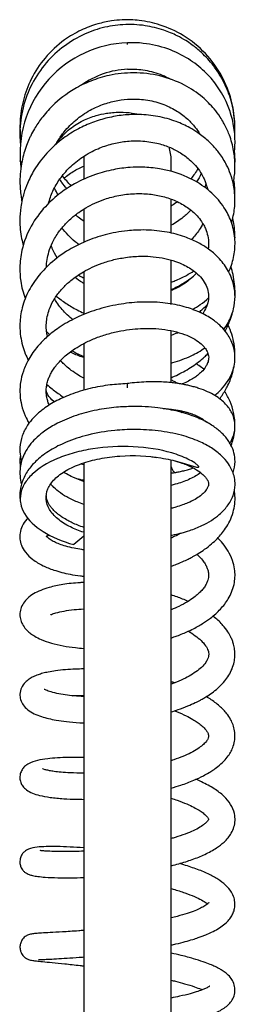
# Model space of a CAD drawing. Units: millimetres. Extents: x -21 to 566, y -32 to 1064.
# Drawn here: x 50 to 84, y 905 to 1064 of the extents above; entities that cross this region are included whole.
import ezdxf

# ---------------------------------------------------------------- set-up
doc = ezdxf.new("R2010")
doc.units = ezdxf.units.MM
for name, color, linetype in [('(1_1)_404917040_', 7, 'Continuous'), ('(2_2)_404919031_', 7, 'Continuous'), ('Default', 7, 'Continuous')]:
    doc.layers.add(name, color=color, linetype=linetype)

# ---------------------------------------------------------------- blocks, each defined once
blk = doc.blocks.new('SE')
at = {"layer": '(1_1)_404917040_', "color": 7, "linetype": 'Continuous'}
for p, q in [((60.07, 1040.98), (60.07, 1037.93)), ((74.07, 1039.23), (74.07, 1040.98)), ((74.07, 1029.31), (74.07, 1034.75)), ((60.07, 1033.16), (60.07, 1027.82)), ((74.07, 1017.8), (74.07, 1024.96)), ((60.07, 1023.11), (60.07, 1017.8)), ((60.07, 1017.8), (60.07, 1016.22)), ((74.07, 1005.24), (74.07, 1013.6)), ((60.07, 1011.56), (60.07, 1004.02)), ((74.07, 1000.87), (74.07, 1000.98)), ((60.07, 992.35), (60.07, 910.25)), ((74.07, 910.25), (74.07, 992.83)), ((60.07, 910.25), (60.07, 863.37)), ((74.07, 863.37), (74.07, 910.25))]:
    blk.add_line(p, q, dxfattribs=at)
for start, end in [(0, 17.6985), (174.7611, 180)]:
    blk.add_arc((67.07, 1040.98), 7, start, end, dxfattribs=at)
at = {"layer": '(2_2)_404919031_', "color": 7, "linetype": 'Continuous'}
for p, q in [((67.07, 1059.66), (67.07, 1059.84)), ((67.07, 1059.56), (67.07, 1059.62)), ((67.07, 1055.59), (67.16, 1055.59)), ((67.07, 1004.39), (67.07, 1005.09)), ((60.07, 980.59), (58.48, 979.21))]:
    blk.add_line(p, q, dxfattribs=at)
for centre, radius, start, end in [((67.66, 1042.03), 17.82, 91.8982, 183.6618), ((67.67, 1042.02), 13.59, 92.5347, 126.0084), ((69.78, 1018.8), 28.43, 278.6817, 280.1991)]:
    blk.add_arc(centre, radius, start, end, dxfattribs=at)
blk.add_ellipse((52.28, 1005.62), major_axis=(1.65, -1.34), ratio=0.843173, start_param=0.243962, end_param=0.388147, dxfattribs=at)
for points, knots in [([(84.27, 1047.18), (84.2, 1048.36), (83.79, 1050.9), (82.28, 1054.69), (79.68, 1058.28), (76.25, 1061.07), (72.55, 1062.76), (69.2, 1063.49), (66.56, 1063.58), (64.33, 1063.36), (62.09, 1062.88), (59.53, 1061.91), (56.59, 1060.17), (53.78, 1057.57), (51.59, 1054.21), (50.28, 1050.72), (49.77, 1047.41), (49.84, 1045.28), (49.95, 1044.32)], [0.74353517, 0.74353517, 0.74353517, 0.74353517, 0.74727225, 0.75161395, 0.7563175, 0.76118577, 0.76549656, 0.76913104, 0.77201474, 0.77387163, 0.77625839, 0.77929332, 0.78254814, 0.78708166, 0.79134961, 0.79518344, 0.7988424, 0.8019047, 0.8019047, 0.8019047, 0.8019047]), ([(84.27, 1044.9), (84.32, 1045.59), (84.32, 1047.49), (83.84, 1050.37), (82.64, 1053.49), (81.02, 1056.11), (79.18, 1058.11), (77.63, 1059.39), (76.33, 1060.27), (74.84, 1061.11), (72.69, 1062.01), (69.76, 1062.72), (66.41, 1062.87), (62.96, 1062.33), (59.63, 1061.1), (56.42, 1059.1), (53.59, 1056.3), (51.4, 1052.84), (50.07, 1048.95), (49.76, 1045.85), (49.85, 1044.11), (49.88, 1043.72)], [0.85577464, 0.85577464, 0.85577464, 0.85577464, 0.85797822, 0.86185377, 0.86512017, 0.86867469, 0.87171474, 0.87382497, 0.8751002, 0.87676843, 0.87927183, 0.88256217, 0.88634549, 0.88988462, 0.89357157, 0.89753186, 0.90175228, 0.90603765, 0.91031596, 0.91458672, 0.91579306, 0.91579306, 0.91579306, 0.91579306]), ([(84.18, 1041.85), (84.19, 1041.93), (84.26, 1042.46), (84.35, 1043.79), (84.25, 1045.96), (83.72, 1048.39), (82.89, 1050.49), (82, 1052.12), (80.91, 1053.68), (79.29, 1055.49), (76.79, 1057.41), (73.51, 1059.03), (70.07, 1059.78), (68, 1059.9), (67.07, 1059.83)], [0.96916793, 0.96916793, 0.96916793, 0.96916793, 0.96943209, 0.97092565, 0.97358243, 0.97662192, 0.97914869, 0.98102541, 0.98274647, 0.98544306, 0.9890103, 0.99297852, 0.99730634, 1, 1, 1, 1]), ([(67.16, 1055.59), (68.17, 1055.63), (69.89, 1055.54), (72.28, 1054.87), (73.58, 1054.24), (74.03, 1053.99)], [0, 0, 0, 0, 0.003803, 0.00778941, 0.01004429, 0.01004429, 0.01004429, 0.01004429]), ([(84.02, 1037.22), (84.09, 1037.59), (84.27, 1038.66), (84.36, 1040.54), (84.09, 1042.91), (83.43, 1045.12), (82.63, 1046.78), (81.84, 1048.08), (80.78, 1049.5), (78.96, 1051.34), (76.09, 1053.27), (72.33, 1054.68), (68.18, 1055.17), (64.4, 1054.77), (61.23, 1053.8), (58.07, 1052.26), (55.38, 1050.2), (53.37, 1047.9), (52.27, 1046.26), (51.66, 1045.13), (51.23, 1044.23), (50.68, 1042.89), (50.03, 1040.59), (49.75, 1037.83), (49.91, 1035.67), (50.09, 1034.64), (50.14, 1034.38)], [0.1234072, 0.1234072, 0.1234072, 0.1234072, 0.1264653, 0.1321874, 0.1387341, 0.1458126, 0.1508452, 0.1536909, 0.1580275, 0.165098, 0.1742173, 0.1850249, 0.1957707, 0.2055837, 0.2131889, 0.2203226, 0.2315519, 0.2381146, 0.243188, 0.246356, 0.2477416, 0.2507319, 0.2573389, 0.2658362, 0.2718281, 0.2738429, 0.2738429, 0.2738429, 0.2738429]), ([(55.59, 1043.53), (55.7, 1043.73), (56.1, 1044.43), (57.08, 1045.81), (58.77, 1047.53), (60.96, 1049.03), (63.27, 1050.05), (65.48, 1050.62), (67.83, 1050.87), (70.35, 1050.71), (72.89, 1050.02), (75.05, 1048.93), (76.71, 1047.65), (77.86, 1046.39), (78.44, 1045.56), (78.66, 1045.19)], [0.7591052, 0.7591052, 0.7591052, 0.7591052, 0.76137075, 0.76702722, 0.77550368, 0.78446569, 0.79235097, 0.79944255, 0.80623652, 0.81508436, 0.82408052, 0.83253036, 0.8398224, 0.84622826, 0.85105365, 0.85105365, 0.85105365, 0.85105365]), ([(83.75, 1030.93), (83.8, 1031.11), (84.08, 1032.08), (84.33, 1033.69), (84.3, 1035.38), (84.19, 1036.33), (84.11, 1036.78), (83.97, 1037.53), (83.65, 1038.69), (82.91, 1040.41), (81.96, 1041.95), (80.67, 1043.49), (79.49, 1044.56), (78.25, 1045.48), (76.84, 1046.35), (74.73, 1047.32), (72, 1048.08), (69.12, 1048.38), (66.4, 1048.27), (63.88, 1047.84), (61.47, 1047.1), (59.07, 1046.02), (56.55, 1044.43), (54.1, 1042.23), (52.21, 1039.71), (51.08, 1037.47), (50.51, 1035.87), (50.17, 1034.58), (49.91, 1033.16), (49.75, 1031.04), (49.95, 1028.98), (50.27, 1027.63), (50.37, 1027.26)], [0.3889943, 0.3889943, 0.3889943, 0.3889943, 0.3905294, 0.3976081, 0.4031357, 0.4052138, 0.405789, 0.4068102, 0.4118223, 0.4163601, 0.42263, 0.4273764, 0.4328707, 0.4358138, 0.4399136, 0.446269, 0.4541379, 0.46179, 0.4681983, 0.4744956, 0.4807003, 0.486893, 0.4939408, 0.5028708, 0.511563, 0.5178852, 0.5223203, 0.5249259, 0.5282933, 0.5337247, 0.54162, 0.5446438, 0.5446438, 0.5446438, 0.5446438]), ([(55.61, 1043.57), (55.72, 1043.72), (56.34, 1044.61), (57.67, 1046), (59.81, 1047.36), (61.84, 1048.14), (63.45, 1048.5), (64.74, 1048.66), (66.12, 1048.72), (67.66, 1048.62), (68.78, 1048.41), (69.24, 1048.31)], [0.54492777, 0.54492777, 0.54492777, 0.54492777, 0.54582772, 0.55021209, 0.55399625, 0.55731724, 0.55975837, 0.56111275, 0.56282024, 0.5655384, 0.56747191, 0.56747191, 0.56747191, 0.56747191]), ([(49.83, 1045.48), (49.83, 1045.2), (49.85, 1044.66), (49.89, 1044.13), (49.91, 1043.87)], [0.685441705, 0.685441705, 0.685441705, 0.685441705, 0.68635154, 0.687171664, 0.687171664, 0.687171664, 0.687171664]), ([(54.4, 1034.02), (54.58, 1034.7), (55.06, 1036.06), (56.2, 1038.02), (57.78, 1039.89), (59.84, 1041.57), (62.17, 1042.83), (64.53, 1043.64), (66.84, 1044.06), (69.28, 1044.14), (71.65, 1043.81), (73.72, 1043.15), (75.48, 1042.27), (76.89, 1041.24), (77.99, 1040.15), (78.75, 1039.12), (79.24, 1038.24), (79.54, 1037.53), (79.75, 1036.95), (79.86, 1036.49), (79.9, 1036.31), (79.92, 1036.25), (79.92, 1036.25)], [0.481559, 0.481559, 0.481559, 0.481559, 0.4889898, 0.4966242, 0.5045957, 0.5133004, 0.5223746, 0.5299139, 0.536974, 0.5448458, 0.5535104, 0.5606853, 0.5671924, 0.5746135, 0.5800765, 0.5856287, 0.5898816, 0.5925161, 0.5955169, 0.5974542, 0.5983031, 0.5983793, 0.5983793, 0.5983793, 0.5983793]), ([(84.3, 1040.3), (84.31, 1040.58), (84.32, 1041.26), (84.28, 1041.95), (84.25, 1042.34)], [0.513017869, 0.513017869, 0.513017869, 0.513017869, 0.513922623, 0.515194625, 0.515194625, 0.515194625, 0.515194625]), ([(83.31, 1023.09), (83.38, 1023.24), (83.79, 1024.17), (84.29, 1025.96), (84.38, 1028.56), (83.81, 1031.1), (82.57, 1033.56), (80.66, 1035.79), (77.88, 1037.81), (74.95, 1039.02), (72.45, 1039.58), (70.86, 1039.79), (69.28, 1039.88), (67.27, 1039.84), (64.71, 1039.5), (61.68, 1038.68), (58.84, 1037.41), (56.14, 1035.66), (53.67, 1033.44), (51.41, 1030.33), (50.11, 1026.95), (49.74, 1023.92), (49.92, 1021.31), (50.34, 1019.67), (50.67, 1018.76), (50.68, 1018.73)], [0.6532381, 0.6532381, 0.6532381, 0.6532381, 0.6547367, 0.6624084, 0.6702195, 0.6786907, 0.6863456, 0.695251, 0.7044409, 0.7153969, 0.7207642, 0.7243209, 0.7277336, 0.7327792, 0.7395005, 0.7468768, 0.7559419, 0.762574, 0.7712069, 0.7813483, 0.7926986, 0.8005063, 0.806583, 0.8143215, 0.8145463, 0.8145463, 0.8145463, 0.8145463]), ([(50.13, 1040.62), (49.99, 1040.68), (49.9, 1040.77), (49.87, 1040.87), (49.87, 1040.88)], [0, 0, 0, 0, 0.06248425, 0.0709944, 0.0709944, 0.0709944, 0.0709944]), ([(49.87, 1040.88), (49.87, 1040.87), (49.9, 1040.49), (49.94, 1040.1), (50, 1039.73), (50, 1039.71)], [0, 0, 0, 0, 0.000076859, 0.002827832, 0.002934515, 0.002934515, 0.002934515, 0.002934515]), ([(56.95, 1038.13), (57, 1038.18), (57.56, 1038.65), (58.46, 1039.26), (59.51, 1039.78), (59.95, 1039.97), (60.06, 1040.02)], [0.662389158, 0.662389158, 0.662389158, 0.662389158, 0.662776168, 0.666084407, 0.667719169, 0.668292888, 0.668292888, 0.668292888, 0.668292888]), ([(78.36, 1039.62), (78.04, 1039.07), (77.66, 1038.51), (77.24, 1037.99), (77.22, 1037.96)], [0.150264934, 0.150264934, 0.150264934, 0.150264934, 0.152935662, 0.153074473, 0.153074473, 0.153074473, 0.153074473]), ([(57.34, 1036.42), (57.07, 1036.73), (56.68, 1037.23), (56.32, 1037.74), (56.21, 1037.92)], [0.071506613, 0.071506613, 0.071506613, 0.071506613, 0.073216181, 0.074058239, 0.074058239, 0.074058239, 0.074058239]), ([(84.3, 1035.27), (84.3, 1035.71), (84.28, 1036.57), (84.19, 1037.42), (84.13, 1037.82)], [0.399346406, 0.399346406, 0.399346406, 0.399346406, 0.400809804, 0.40214164, 0.40214164, 0.40214164, 0.40214164]), ([(55.97, 1035.41), (55.77, 1035.73), (55.57, 1036.1), (55.39, 1036.47), (55.37, 1036.5)], [0.980535634, 0.980535634, 0.980535634, 0.980535634, 0.984180658, 0.984551943, 0.984551943, 0.984551943, 0.984551943]), ([(79.66, 1037.19), (79.64, 1037.14), (79.58, 1036.95), (79.52, 1036.76), (79.47, 1036.63)], [0.882384438, 0.882384438, 0.882384438, 0.882384438, 0.883025966, 0.884597715, 0.884597715, 0.884597715, 0.884597715]), ([(54.07, 1023.76), (54.07, 1023.77), (54.08, 1024.19), (54.17, 1025.02), (54.47, 1026.34), (55.05, 1027.85), (55.96, 1029.38), (57, 1030.64), (57.86, 1031.48), (58.57, 1032.08), (59.37, 1032.68), (60.46, 1033.39), (61.85, 1034.11), (63.61, 1034.81), (65.75, 1035.38), (68.17, 1035.66), (70.57, 1035.59), (72.81, 1035.19), (74.9, 1034.47), (76.77, 1033.41), (78.11, 1032.24), (78.93, 1031.2), (79.4, 1030.4), (79.77, 1029.53), (80.04, 1028.49), (80.1, 1027.5), (80.04, 1026.9), (80.02, 1026.72)], [0.2044779, 0.2044779, 0.2044779, 0.2044779, 0.2046386, 0.2094376, 0.2142313, 0.2202708, 0.2275695, 0.2335718, 0.2375157, 0.2398936, 0.2430326, 0.2473691, 0.2526731, 0.2581684, 0.2654886, 0.2736616, 0.281488, 0.2890415, 0.2968109, 0.3053834, 0.3138268, 0.3190993, 0.3233742, 0.3270132, 0.333101, 0.3396375, 0.3422902, 0.3422902, 0.3422902, 0.3422902]), ([(75.08, 1034.3), (75.06, 1034.28), (74.76, 1034.07), (74.42, 1033.85), (74.1, 1033.65), (74.07, 1033.63)], [0.044580413, 0.044580413, 0.044580413, 0.044580413, 0.044696237, 0.046132255, 0.046288388, 0.046288388, 0.046288388, 0.046288388]), ([(60.06, 1031.19), (59.75, 1031.39), (59.3, 1031.72), (58.87, 1032.07), (58.72, 1032.19)], [0.961557467, 0.961557467, 0.961557467, 0.961557467, 0.965108672, 0.966904043, 0.966904043, 0.966904043, 0.966904043]), ([(77.23, 1032.97), (76.85, 1032.56), (75.89, 1031.65), (74.76, 1030.9), (74.08, 1030.52)], [0.9001643, 0.9001643, 0.9001643, 0.9001643, 0.90608854, 0.9139375, 0.9139375, 0.9139375, 0.9139375]), ([(84.31, 1028.5), (84.3, 1029.38), (84.2, 1030.43), (83.99, 1031.46), (83.95, 1031.63)], [0.286022351, 0.286022351, 0.286022351, 0.286022351, 0.289024153, 0.289608014, 0.289608014, 0.289608014, 0.289608014]), ([(59.28, 1027.42), (59.18, 1027.49), (58.67, 1027.88), (57.78, 1028.66), (57.02, 1029.51), (56.63, 1030.01), (56.57, 1030.09)], [0.69928162, 0.69928162, 0.69928162, 0.69928162, 0.70048171, 0.70542065, 0.71073253, 0.71169632, 0.71169632, 0.71169632, 0.71169632]), ([(79.16, 1030.79), (78.99, 1030.45), (78.47, 1029.56), (77.79, 1028.73), (77.31, 1028.24)], [0.62206127, 0.62206127, 0.62206127, 0.62206127, 0.62670957, 0.63432205, 0.63432205, 0.63432205, 0.63432205]), ([(67.07, 1029.65), (65.75, 1029.48), (63.66, 1029.13), (60.38, 1028.02), (57.42, 1026.51), (54.77, 1024.58), (52.59, 1022.24), (50.99, 1019.73), (50.05, 1017.08), (49.76, 1014.67), (49.89, 1012.76), (50.21, 1011.24), (50.64, 1009.97), (50.99, 1009.21), (51.16, 1008.87)], [0, 0, 0, 0, 0.0226897, 0.0434597, 0.0622875, 0.0868598, 0.1069813, 0.1280007, 0.1496947, 0.1682274, 0.1814848, 0.1923752, 0.2026322, 0.2108595, 0.2108595, 0.2108595, 0.2108595]), ([(82.52, 1013.77), (82.77, 1014.11), (83.44, 1015.17), (84.14, 1016.95), (84.4, 1019.15), (84.1, 1021.41), (83.09, 1023.65), (81.61, 1025.46), (79.94, 1026.84), (78.22, 1027.87), (76.1, 1028.78), (73.35, 1029.51), (70.67, 1029.79), (68.47, 1029.76), (67.54, 1029.69), (67.06, 1029.64)], [0.91532815, 0.91532815, 0.91532815, 0.91532815, 0.91935075, 0.92729177, 0.93403023, 0.94150178, 0.95008547, 0.95813726, 0.96406093, 0.96958323, 0.97581592, 0.98373531, 0.99252987, 0.99675593, 1, 1, 1, 1]), ([(55.82, 1025.29), (55.52, 1025.77), (55.17, 1026.41), (54.89, 1027.07), (54.83, 1027.22)], [0.449311129, 0.449311129, 0.449311129, 0.449311129, 0.455154632, 0.456901937, 0.456901937, 0.456901937, 0.456901937]), ([(54.25, 1012.65), (54.24, 1012.68), (54.18, 1012.94), (54.07, 1013.58), (54.03, 1014.52), (54.14, 1015.61), (54.41, 1016.73), (54.85, 1017.8), (55.36, 1018.73), (55.89, 1019.5), (56.39, 1020.1), (56.85, 1020.61), (57.36, 1021.11), (58.04, 1021.71), (58.95, 1022.39), (60.07, 1023.11), (61.44, 1023.82), (63.03, 1024.48), (65.01, 1025.07), (66.27, 1025.28), (67.07, 1025.4)], [0.8176187, 0.8176187, 0.8176187, 0.8176187, 0.8185184, 0.8266413, 0.8384715, 0.8499044, 0.8627106, 0.8754077, 0.8856694, 0.8941564, 0.9021425, 0.9073068, 0.9128931, 0.9207114, 0.9308396, 0.9414474, 0.9536179, 0.9674173, 0.9828797, 1, 1, 1, 1]), ([(67.07, 1025.4), (67.5, 1025.45), (68.24, 1025.53), (69.66, 1025.58), (71.29, 1025.5), (73.07, 1025.23), (74.69, 1024.77), (75.99, 1024.24), (76.99, 1023.7), (77.95, 1023.03), (78.84, 1022.21), (79.6, 1021.13), (80.02, 1020.01), (80.12, 1018.9), (79.9, 1017.73), (79.48, 1016.85), (79.16, 1016.37), (79.12, 1016.31)], [0, 0, 0, 0, 0.0037503, 0.00787058, 0.01351454, 0.02022746, 0.02654408, 0.0318913, 0.03662475, 0.04072727, 0.0476776, 0.05517339, 0.06253816, 0.07024915, 0.07767268, 0.0857227, 0.08686034, 0.08686034, 0.08686034, 0.08686034]), ([(84.31, 1019.2), (84.31, 1019.31), (84.34, 1020.45), (84.18, 1022.03), (83.78, 1023.46), (83.64, 1023.88)], [0.172039794, 0.172039794, 0.172039794, 0.172039794, 0.172440734, 0.176128611, 0.177715288, 0.177715288, 0.177715288, 0.177715288]), ([(60.07, 1021.17), (59.99, 1021.21), (59.5, 1021.52), (59.03, 1021.86), (58.66, 1022.15)], [0.429291384, 0.429291384, 0.429291384, 0.429291384, 0.430186414, 0.434926563, 0.434926563, 0.434926563, 0.434926563]), ([(59.17, 1022.52), (59.27, 1022.47), (59.56, 1022.32), (59.86, 1022.17), (60.06, 1022.08)], [0.312634212, 0.312634212, 0.312634212, 0.312634212, 0.31343968, 0.315092489, 0.315092489, 0.315092489, 0.315092489]), ([(74.07, 1021.39), (74.28, 1021.47), (75.12, 1021.78), (76.36, 1022.36), (77.33, 1022.93), (77.71, 1023.18)], [0.35094558, 0.35094558, 0.35094558, 0.35094558, 0.35264417, 0.35784599, 0.36147729, 0.36147729, 0.36147729, 0.36147729]), ([(78.13, 1022.84), (77.67, 1022.32), (76.58, 1021.34), (75.1, 1020.47), (74.21, 1020.08), (74.08, 1020.03)], [0.36264771, 0.36264771, 0.36264771, 0.36264771, 0.37130767, 0.38025814, 0.38171552, 0.38171552, 0.38171552, 0.38171552]), ([(74.08, 1020.19), (74.76, 1020.5), (76, 1021.16), (77.14, 1021.94), (77.65, 1022.33)], [0.37866785, 0.37866785, 0.37866785, 0.37866785, 0.381040784, 0.383073606, 0.383073606, 0.383073606, 0.383073606]), ([(55.66, 1019.15), (56.16, 1018.73), (57.23, 1017.93), (58.73, 1017.04), (59.71, 1016.57), (60.07, 1016.41)], [0.57007841, 0.57007841, 0.57007841, 0.57007841, 0.57502342, 0.58019932, 0.58313982, 0.58313982, 0.58313982, 0.58313982]), ([(81.05, 1003.18), (81.45, 1003.5), (82.22, 1004.22), (83.17, 1005.44), (83.8, 1006.61), (84.21, 1007.94), (84.34, 1009.09), (84.24, 1010.39), (83.91, 1011.55), (83.38, 1012.63), (82.74, 1013.55), (81.82, 1014.56), (80.38, 1015.67), (78.4, 1016.73), (75.8, 1017.61), (72.67, 1018.16), (69.18, 1018.26), (65.56, 1017.86), (62.08, 1017.01), (58.86, 1015.75), (56.22, 1014.24), (54.2, 1012.68), (52.53, 1010.98), (51.23, 1009.14), (50.33, 1007.16), (49.93, 1005.53), (49.82, 1004.21), (49.84, 1003), (50.07, 1001.53), (50.57, 1000.07), (51.06, 999.11), (51.29, 998.73)], [0.439213, 0.439213, 0.439213, 0.439213, 0.4518574, 0.4653741, 0.478644, 0.4894939, 0.5012148, 0.5113434, 0.5251411, 0.5344229, 0.5435794, 0.5554931, 0.5701545, 0.5889989, 0.6086548, 0.6304683, 0.6540521, 0.6760535, 0.6987474, 0.7206851, 0.741623, 0.7586136, 0.7733553, 0.7925721, 0.8087297, 0.8238751, 0.8323634, 0.840562, 0.8527266, 0.8675014, 0.8778414, 0.8778414, 0.8778414, 0.8778414]), ([(58.3, 1015.37), (58.25, 1015.41), (57.86, 1015.73), (56.91, 1016.59), (56, 1017.68), (55.49, 1018.52), (55.37, 1018.72)], [0.16792749, 0.16792749, 0.16792749, 0.16792749, 0.16870432, 0.17308126, 0.18137973, 0.18404022, 0.18404022, 0.18404022, 0.18404022]), ([(77.48, 1017), (77.92, 1017.24), (78.81, 1017.8), (79.62, 1018.43), (80.03, 1018.79)], [0.628816359, 0.628816359, 0.628816359, 0.628816359, 0.632848695, 0.63738079, 0.63738079, 0.63738079, 0.63738079]), ([(78.57, 1016.57), (78.76, 1016.74), (79.2, 1017.12), (79.62, 1017.52), (79.84, 1017.75)], [0.270730977, 0.270730977, 0.270730977, 0.270730977, 0.271565235, 0.272625291, 0.272625291, 0.272625291, 0.272625291]), ([(82.73, 1013.52), (83.04, 1014.1), (83.49, 1015.1), (83.81, 1016.14), (83.92, 1016.58)], [0.164930257, 0.164930257, 0.164930257, 0.164930257, 0.167234831, 0.168834054, 0.168834054, 0.168834054, 0.168834054]), ([(84.3, 1009.58), (84.31, 1010.22), (84.17, 1011.89), (83.65, 1013.52), (83.19, 1014.49)], [0.060040874, 0.060040874, 0.060040874, 0.060040874, 0.062496079, 0.066506792, 0.066506792, 0.066506792, 0.066506792]), ([(54.52, 1001.64), (54.47, 1001.76), (54.34, 1002.09), (54.19, 1002.58), (54.09, 1003.11), (54.04, 1003.65), (54.05, 1004.29), (54.15, 1005), (54.34, 1005.7), (54.6, 1006.33), (54.9, 1006.93), (55.31, 1007.58), (55.83, 1008.26), (56.44, 1008.92), (57.12, 1009.56), (57.95, 1010.23), (59.03, 1010.96), (60.4, 1011.73), (62.08, 1012.48), (63.99, 1013.12), (65.95, 1013.58), (67.82, 1013.85), (69.54, 1013.97), (71.29, 1013.96), (73.13, 1013.79), (74.98, 1013.41), (76.6, 1012.87), (77.92, 1012.21), (78.77, 1011.59), (79.28, 1011.09), (79.56, 1010.73), (79.77, 1010.41), (79.93, 1010.09), (80.04, 1009.71), (80.11, 1009.34), (80.06, 1008.88), (80, 1008.61), (79.85, 1008.22), (79.54, 1007.65), (79.06, 1007.05), (78.37, 1006.44), (77.67, 1005.95), (76.87, 1005.48), (76.21, 1005.17), (75.83, 1005.02), (75.79, 1005)], [0.1369124, 0.1369124, 0.1369124, 0.1369124, 0.1416229, 0.1501753, 0.1571837, 0.164337, 0.1730035, 0.1830824, 0.1927056, 0.2006382, 0.2078971, 0.2163255, 0.2260313, 0.2348895, 0.2433602, 0.2529835, 0.2641057, 0.2772681, 0.2922475, 0.308473, 0.324454, 0.3391148, 0.3525753, 0.3651811, 0.3817056, 0.3991453, 0.4161717, 0.43264, 0.449457, 0.4587317, 0.4664724, 0.4733304, 0.481338, 0.4912569, 0.5017261, 0.5123132, 0.5208232, 0.5290458, 0.5389152, 0.555314, 0.5665161, 0.5757186, 0.5859253, 0.5967082, 0.5981956, 0.5981956, 0.5981956, 0.5981956]), ([(75.22, 1013.28), (75.17, 1013.26), (74.8, 1013.1), (74.42, 1012.95), (74.08, 1012.83)], [0.108776779, 0.108776779, 0.108776779, 0.108776779, 0.10940444, 0.113343082, 0.113343082, 0.113343082, 0.113343082]), ([(60.06, 1009.27), (59.96, 1009.3), (59.19, 1009.55), (58.47, 1009.85), (57.9, 1010.14), (57.88, 1010.15)], [0.860206923, 0.860206923, 0.860206923, 0.860206923, 0.860709036, 0.863996404, 0.864065326, 0.864065326, 0.864065326, 0.864065326]), ([(74.07, 1008.39), (74.16, 1008.41), (75.29, 1008.72), (77.2, 1009.43), (78.81, 1010.36), (79.48, 1010.83)], [0.8860471, 0.8860471, 0.8860471, 0.8860471, 0.88679978, 0.89529335, 0.90246386, 0.90246386, 0.90246386, 0.90246386]), ([(74.07, 1006.04), (74.45, 1006.2), (75.63, 1006.73), (77.47, 1007.79), (79.01, 1008.98), (79.8, 1009.72), (79.98, 1009.9)], [0.151878297, 0.151878297, 0.151878297, 0.151878297, 0.153189709, 0.15601628, 0.158796226, 0.159669651, 0.159669651, 0.159669651, 0.159669651]), ([(60.07, 1005.95), (59.78, 1006.1), (59.08, 1006.5), (58.12, 1007.15), (57.27, 1007.85), (56.71, 1008.39), (56.43, 1008.69), (56.33, 1008.8)], [0.73094183, 0.73094183, 0.73094183, 0.73094183, 0.73895162, 0.75089585, 0.7606566, 0.76791769, 0.77220224, 0.77220224, 0.77220224, 0.77220224]), ([(79.32, 1007.4), (79.05, 1007.6), (78.64, 1007.9), (78.22, 1008.19), (78.07, 1008.28)], [0.960187362, 0.960187362, 0.960187362, 0.960187362, 0.961441456, 0.962078575, 0.962078575, 0.962078575, 0.962078575]), ([(81.83, 1002.64), (81.92, 1002.76), (82.38, 1003.39), (83.17, 1004.68), (83.82, 1006.3), (84.08, 1007.41), (84.15, 1007.82)], [0.050532834, 0.050532834, 0.050532834, 0.050532834, 0.051076836, 0.053373675, 0.056147545, 0.057749855, 0.057749855, 0.057749855, 0.057749855]), ([(67.07, 1005.08), (66.05, 1005.03), (64.18, 1004.9), (60.95, 1004.33), (58.01, 1003.42), (55.38, 1002.23), (53.45, 1000.96), (52.02, 999.68), (50.93, 998.31), (50.11, 996.7), (49.77, 994.97), (49.84, 993.62), (50.01, 992.88), (50.08, 992.62)], [0, 0, 0, 0, 0.0116308, 0.025546, 0.0403925, 0.0533263, 0.0665647, 0.0765182, 0.0852214, 0.0963824, 0.1082062, 0.1170184, 0.121856, 0.121856, 0.121856, 0.121856]), ([(54.16, 1004.96), (54.43, 1004.71), (55.18, 1004.05), (56.11, 1003.38), (56.78, 1002.95), (56.89, 1002.88)], [0.2458631, 0.2458631, 0.2458631, 0.2458631, 0.25335008, 0.26644497, 0.26902651, 0.26902651, 0.26902651, 0.26902651]), ([(83.48, 995.53), (83.5, 995.55), (83.64, 995.77), (83.81, 996.09), (84.03, 996.61), (84.18, 997.13), (84.3, 997.76), (84.33, 998.58), (84.17, 999.52), (83.84, 1000.37), (83.38, 1001.14), (82.8, 1001.84), (82.05, 1002.52), (81.1, 1003.19), (79.92, 1003.81), (78.79, 1004.25), (77.82, 1004.54), (77.11, 1004.73), (76.43, 1004.88), (75.76, 1005.01), (75.04, 1005.12), (74.17, 1005.23), (73.09, 1005.33), (71.83, 1005.38), (70.43, 1005.38), (68.98, 1005.3), (67.81, 1005.2), (67.22, 1005.11), (67.07, 1005.09)], [0.3031679, 0.3031679, 0.3031679, 0.3031679, 0.3055852, 0.3280586, 0.3488138, 0.3663313, 0.3848702, 0.4202834, 0.4544391, 0.4881698, 0.5194372, 0.550022, 0.5845875, 0.6244498, 0.6671395, 0.7121301, 0.7339398, 0.7544212, 0.7733657, 0.7905941, 0.8083131, 0.8308133, 0.8578551, 0.8886968, 0.9222785, 0.9569312, 0.9905226, 1, 1, 1, 1]), ([(74.07, 1005.7), (74.27, 1005.6), (74.63, 1005.41), (74.99, 1005.21), (75.16, 1005.11)], [0.033780882, 0.033780882, 0.033780882, 0.033780882, 0.034641031, 0.035466732, 0.035466732, 0.035466732, 0.035466732]), ([(55.36, 1002.14), (55.33, 1002.16), (54.85, 1002.55), (54.32, 1003.17), (54.11, 1003.69), (54.06, 1003.91), (54.05, 1003.99), (54.05, 1004.01)], [0.986442762, 0.986442762, 0.986442762, 0.986442762, 0.986702809, 0.991213645, 0.993955323, 0.995049037, 0.995537254, 0.995537254, 0.995537254, 0.995537254]), ([(84.3, 998.31), (84.3, 998.63), (84.28, 999.34), (84.07, 1000.65), (83.57, 1002.21), (82.98, 1003.31), (82.64, 1003.84)], [0.945499032, 0.945499032, 0.945499032, 0.945499032, 0.946868453, 0.948604349, 0.951222155, 0.953795926, 0.953795926, 0.953795926, 0.953795926]), ([(83.99, 990.79), (84.19, 991.35), (84.4, 992.42), (84.2, 993.96), (83.67, 995.33), (82.76, 996.63), (81.48, 997.82), (79.88, 998.88), (77.72, 999.9), (75.01, 1000.71), (72.29, 1001.18), (69.92, 1001.38), (67.69, 1001.43), (65.08, 1001.3), (62.02, 1000.87), (58.79, 1000.02), (56, 998.86), (53.97, 997.64), (52.59, 996.53), (51.56, 995.45), (50.8, 994.35), (50.19, 993.1), (49.83, 991.71), (49.79, 990.28), (49.96, 989.36), (50.08, 988.94)], [0.3189004, 0.3189004, 0.3189004, 0.3189004, 0.3305186, 0.3394804, 0.3483065, 0.3592186, 0.3693351, 0.3794464, 0.3919567, 0.4067043, 0.4196937, 0.4285294, 0.4371903, 0.4478949, 0.4613863, 0.4761921, 0.4915248, 0.5036412, 0.5124119, 0.5205778, 0.5288749, 0.5357584, 0.5451478, 0.5545116, 0.5623158, 0.5623158, 0.5623158, 0.5623158]), ([(72.77, 1001.08), (72.98, 1001.07), (73.53, 1001.03), (74.33, 1000.94), (75.1, 1000.81), (75.75, 1000.69), (76.32, 1000.55), (76.96, 1000.37), (77.64, 1000.14), (78.33, 999.84), (78.87, 999.55), (79.25, 999.29), (79.5, 999.09), (79.62, 998.98), (79.67, 998.94)], [0.1608615, 0.1608615, 0.1608615, 0.1608615, 0.180555, 0.2110961, 0.2357223, 0.2574622, 0.2787565, 0.2993984, 0.331738, 0.3658404, 0.401271, 0.4256529, 0.4493589, 0.4679107, 0.4679107, 0.4679107, 0.4679107]), ([(78.53, 999.48), (78.54, 999.49), (78.61, 999.54), (78.67, 999.58), (78.72, 999.62)], [0.0451053613, 0.0451053613, 0.0451053613, 0.0451053613, 0.0451490077, 0.0453618796, 0.0453618796, 0.0453618796, 0.0453618796]), ([(74.07, 980.71), (74.13, 980.72), (75.18, 980.93), (76.89, 981.39), (78.96, 982.21), (80.52, 983.07), (81.93, 984.11), (83.18, 985.42), (84.06, 986.99), (84.38, 988.62), (84.25, 989.96), (83.9, 991.13), (83.26, 992.29), (82.17, 993.56), (80.57, 994.79), (78.44, 995.91), (75.63, 996.89), (72.09, 997.56), (68.43, 997.77), (64.59, 997.59), (60.82, 996.94), (57.35, 995.8), (54.62, 994.42), (52.64, 992.94), (51.17, 991.32), (50.24, 989.64), (49.83, 988.08), (49.8, 986.74), (49.88, 986.09), (49.97, 985.75)], [0.6918963, 0.6918963, 0.6918963, 0.6918963, 0.6927133, 0.7063741, 0.7170133, 0.7264911, 0.7354716, 0.7466553, 0.7593201, 0.7708241, 0.7782382, 0.785, 0.7942284, 0.8047553, 0.8164364, 0.8283591, 0.8431945, 0.8603889, 0.8765583, 0.8898409, 0.9085079, 0.9251331, 0.9392165, 0.9534757, 0.9645922, 0.9764031, 0.9871358, 0.9942056, 1, 1, 1, 1]), ([(83.7, 995.16), (83.83, 995.5), (84.07, 996.28), (84.21, 997.07), (84.26, 997.52)], [0.940861373, 0.940861373, 0.940861373, 0.940861373, 0.942387725, 0.944358248, 0.944358248, 0.944358248, 0.944358248]), ([(60.05, 981.2), (59.29, 981.45), (58.59, 981.73), (57.16, 982.44), (56.46, 982.88), (55.33, 983.83), (54.87, 984.35), (54.24, 985.41), (54.06, 985.96), (53.98, 987.07), (54.08, 987.62), (54.55, 988.71), (54.92, 989.24), (55.91, 990.23), (56.54, 990.7), (57.98, 991.54), (58.8, 991.91), (60.62, 992.56), (61.59, 992.82), (63.65, 993.23), (64.75, 993.38), (68.05, 993.6), (70.33, 993.48), (73.5, 992.97), (74.5, 992.75), (75.96, 992.34), (76.43, 992.2), (77.14, 991.97), (77.37, 991.89), (77.72, 991.78), (77.84, 991.75), (78.09, 991.68), (78.22, 991.64), (78.42, 991.64), (78.49, 991.66), (78.5, 991.73), (78.49, 991.77), (78.42, 991.87), (78.36, 991.93), (78.17, 992.11), (78.02, 992.22), (77.53, 992.56), (77.16, 992.76), (76, 993.34), (75.12, 993.67), (72.29, 994.5), (70.17, 994.83), (65.83, 995.05), (63.6, 994.93), (60.49, 994.44), (59.5, 994.23), (57.59, 993.71), (56.68, 993.4), (54.19, 992.35), (52.8, 991.48), (51.3, 990.04), (50.88, 989.53), (50.26, 988.49), (50.06, 987.96), (49.85, 986.88), (49.85, 986.33), (50.05, 985.25), (50.26, 984.72), (51.19, 983.15), (52.2, 982.17), (54.92, 980.46), (56.57, 979.75), (58.48, 979.21)], [0.0058872, 0.0058872, 0.0058872, 0.0058872, 0.03125, 0.03125, 0.0625, 0.0625, 0.09375, 0.09375, 0.125, 0.125, 0.15625, 0.15625, 0.1875, 0.1875, 0.21875, 0.21875, 0.25, 0.25, 0.28125, 0.28125, 0.3125, 0.3125, 0.375, 0.375, 0.40625, 0.40625, 0.421875, 0.421875, 0.4296875, 0.4296875, 0.4335938, 0.4335938, 0.4375, 0.4375, 0.4394531, 0.4394531, 0.4414063, 0.4414063, 0.4453125, 0.4453125, 0.453125, 0.453125, 0.46875, 0.46875, 0.5, 0.5, 0.5625, 0.5625, 0.625, 0.625, 0.65625, 0.65625, 0.6875, 0.6875, 0.75, 0.75, 0.78125, 0.78125, 0.8125, 0.8125, 0.84375, 0.84375, 0.875, 0.875, 0.9375, 0.9375, 1, 1, 1, 1]), ([(49.9, 993.42), (49.86, 993.21), (49.81, 992.73), (49.84, 992.18), (49.89, 991.84), (49.9, 991.78)], [0.885666797, 0.885666797, 0.885666797, 0.885666797, 0.88679519, 0.888262525, 0.888599318, 0.888599318, 0.888599318, 0.888599318]), ([(74.49, 992.73), (74.95, 992.6), (76.08, 992.26), (77.48, 991.66), (78.64, 990.94), (79.35, 990.32), (79.75, 989.83), (79.96, 989.46), (80.06, 989.17), (80.08, 988.87), (80.01, 988.55), (79.84, 988.16), (79.39, 987.59), (78.76, 987.03), (77.91, 986.46), (76.94, 985.98), (75.87, 985.56), (74.96, 985.28), (74.33, 985.11), (74.07, 985.05)], [0.0233546, 0.0233546, 0.0233546, 0.0233546, 0.0331505, 0.0482029, 0.060729, 0.0710063, 0.0806573, 0.0885577, 0.0984133, 0.1084946, 0.1165806, 0.1271682, 0.1385726, 0.147718, 0.1580297, 0.1694654, 0.1765224, 0.1845515, 0.189936, 0.189936, 0.189936, 0.189936]), ([(60.06, 989.36), (60.02, 989.37), (59.4, 989.59), (58.43, 989.98), (57.45, 990.48), (57, 990.75), (56.86, 990.84)], [0.78945959, 0.78945959, 0.78945959, 0.78945959, 0.79037943, 0.80244717, 0.81088666, 0.81501952, 0.81501952, 0.81501952, 0.81501952]), ([(74.06, 991.71), (74.12, 991.53), (74.28, 991.17), (74.55, 990.85), (74.73, 990.8), (74.81, 990.82)], [0.5116697, 0.5116697, 0.5116697, 0.5116697, 0.5609601, 0.6231928, 0.6765923, 0.6765923, 0.6765923, 0.6765923]), ([(78.8, 990.78), (78.74, 990.73), (78.45, 990.51), (77.83, 990.12), (76.89, 989.65), (75.86, 989.25), (74.91, 988.95), (74.3, 988.79), (74.08, 988.74)], [0.65944123, 0.65944123, 0.65944123, 0.65944123, 0.66194059, 0.67135974, 0.68067888, 0.68921954, 0.69739972, 0.70207893, 0.70207893, 0.70207893, 0.70207893]), ([(74.81, 990.82), (74.82, 990.82), (74.9, 990.84), (75.21, 990.9), (75.76, 991.01), (76.48, 991.19), (77.11, 991.37), (77.48, 991.49), (77.61, 991.53)], [0, 0, 0, 0, 0.0007171, 0.00593219, 0.02302126, 0.04382784, 0.06425466, 0.07541059, 0.07541059, 0.07541059, 0.07541059]), ([(60.06, 985.67), (59.69, 985.8), (58.72, 986.16), (57.3, 986.85), (55.98, 987.72), (55.21, 988.42), (54.86, 988.83), (54.77, 988.95)], [0.27735836, 0.27735836, 0.27735836, 0.27735836, 0.28506563, 0.29848796, 0.31167525, 0.32445551, 0.32991295, 0.32991295, 0.32991295, 0.32991295]), ([(60.06, 989.55), (59.91, 989.57), (59.57, 989.63), (59.25, 989.7), (59.07, 989.74)], [0.086935161, 0.086935161, 0.086935161, 0.086935161, 0.087605057, 0.088439335, 0.088439335, 0.088439335, 0.088439335]), ([(74.07, 975.75), (74.36, 975.85), (75.07, 976.12), (76.05, 976.53), (76.91, 976.95), (77.66, 977.34), (78.49, 977.82), (79.51, 978.49), (80.53, 979.29), (81.43, 980.13), (82.18, 980.97), (82.87, 981.9), (83.53, 983.06), (84.03, 984.37), (84.3, 985.74), (84.34, 986.91), (84.26, 987.65), (84.21, 987.93)], [0.80699264, 0.80699264, 0.80699264, 0.80699264, 0.80806121, 0.8096414, 0.81073739, 0.81154776, 0.81271253, 0.81428771, 0.81613422, 0.81780224, 0.81930657, 0.82087435, 0.82281558, 0.82504385, 0.82711977, 0.82917359, 0.83044441, 0.83044441, 0.83044441, 0.83044441]), ([(60.14, 981.95), (59.75, 982.09), (59.13, 982.31), (58.24, 982.71), (57.42, 983.12), (56.7, 983.55), (56.12, 983.96), (55.7, 984.3), (55.39, 984.58), (55.14, 984.83), (54.87, 985.13), (54.58, 985.51), (54.31, 985.99), (54.13, 986.48), (54.07, 986.84), (54.07, 987.03), (54.07, 987.07)], [0, 0, 0, 0, 0.0762551, 0.14493, 0.2059945, 0.2835026, 0.344645, 0.3910444, 0.431538, 0.4687858, 0.5042309, 0.5661629, 0.6381835, 0.7258164, 0.8119129, 0.834266, 0.834266, 0.834266, 0.834266]), ([(51.09, 983.47), (51.04, 983.41), (50.68, 983.03), (50.17, 982.28), (49.82, 981.13), (49.8, 980.07), (50.06, 979.01), (50.73, 977.86), (51.85, 976.78), (53.41, 975.84), (55.04, 975.18), (56.51, 974.75), (57.95, 974.43), (59.13, 974.24), (59.88, 974.15), (60.06, 974.13)], [0.76415961, 0.76415961, 0.76415961, 0.76415961, 0.76458707, 0.76704711, 0.76915554, 0.77089689, 0.77284668, 0.77532435, 0.77837344, 0.781587, 0.78439045, 0.78632044, 0.78809831, 0.79022346, 0.79088944, 0.79088944, 0.79088944, 0.79088944]), ([(75.74, 981.1), (75.72, 981.09), (75.5, 980.97), (75.03, 980.72), (74.48, 980.46), (74.14, 980.31), (74.07, 980.28)], [0.174934493, 0.174934493, 0.174934493, 0.174934493, 0.175060123, 0.176035419, 0.177293694, 0.177584524, 0.177584524, 0.177584524, 0.177584524]), ([(60.06, 978.38), (59.95, 978.39), (59.41, 978.47), (58.4, 978.64), (57.21, 978.93), (56.14, 979.29), (55.29, 979.66), (54.62, 980.03), (54.16, 980.44), (54.07, 980.58), (54.06, 980.58), (54.06, 980.56), (54.08, 980.49), (54.06, 980.43), (54.16, 980.58), (54.33, 980.72), (54.44, 980.8)], [0.19615869, 0.19615869, 0.19615869, 0.19615869, 0.19665273, 0.19857338, 0.20091649, 0.20294363, 0.20509154, 0.20750085, 0.21006251, 0.21216601, 0.21367966, 0.21500981, 0.21674475, 0.2185223, 0.22006333, 0.22178084, 0.22178084, 0.22178084, 0.22178084]), ([(74.07, 964.22), (74.22, 964.27), (74.61, 964.41), (75.32, 964.66), (76.29, 965.05), (77.62, 965.67), (79.04, 966.46), (80.29, 967.32), (81.23, 968.1), (82, 968.86), (82.67, 969.64), (83.28, 970.55), (83.81, 971.61), (84.18, 972.76), (84.33, 973.92), (84.3, 975.1), (84.04, 976.4), (83.47, 977.8), (82.65, 979.08), (81.96, 979.87), (81.6, 980.24), (81.55, 980.28)], [0.69048699, 0.69048699, 0.69048699, 0.69048699, 0.69105489, 0.6919336, 0.69311961, 0.69479313, 0.69726491, 0.69932535, 0.70091883, 0.70243828, 0.70401666, 0.70558034, 0.7074069, 0.70951823, 0.71136067, 0.7129569, 0.71508557, 0.71768766, 0.72000187, 0.7219379, 0.72220689, 0.72220689, 0.72220689, 0.72220689]), ([(78.21, 977.65), (78.23, 977.63), (78.57, 977.33), (79.06, 976.81), (79.52, 976.15), (79.79, 975.62), (79.98, 975.11), (80.09, 974.55), (80.07, 974), (79.96, 973.48), (79.76, 972.99), (79.44, 972.43), (78.99, 971.86), (78.43, 971.29), (77.68, 970.68), (76.66, 969.99), (75.44, 969.32), (74.51, 968.92), (74.08, 968.74), (74.07, 968.74)], [0.2601795, 0.2601795, 0.2601795, 0.2601795, 0.2603482, 0.2627494, 0.26446337, 0.26585661, 0.26743685, 0.26956696, 0.27155142, 0.27298336, 0.27472152, 0.2765049, 0.27809258, 0.27966356, 0.28136939, 0.28346159, 0.28586861, 0.28778906, 0.28782721, 0.28782721, 0.28782721, 0.28782721]), ([(60.06, 973.12), (59.86, 973.12), (58.68, 973.06), (56.72, 972.85), (54.67, 972.41), (53.14, 971.89), (51.99, 971.33), (51.08, 970.67), (50.36, 969.85), (49.93, 968.95), (49.78, 967.98), (49.93, 967.03), (50.33, 966.17), (50.89, 965.47), (51.54, 964.91), (52.28, 964.43), (53.32, 963.91), (54.82, 963.38), (56.67, 962.94), (58.46, 962.68), (59.61, 962.57), (60.06, 962.54)], [0.63344774, 0.63344774, 0.63344774, 0.63344774, 0.63420273, 0.63788332, 0.64130642, 0.64372438, 0.64612075, 0.64842814, 0.65028514, 0.65222941, 0.65387104, 0.65555088, 0.65730875, 0.65917111, 0.66068696, 0.66219943, 0.6643104, 0.66718907, 0.67005132, 0.67268737, 0.67437713, 0.67437713, 0.67437713, 0.67437713]), ([(76.78, 970.09), (76.5, 970.22), (75.63, 970.59), (74.71, 970.93), (74.08, 971.14)], [0.613798741, 0.613798741, 0.613798741, 0.613798741, 0.614950487, 0.617268981, 0.617268981, 0.617268981, 0.617268981]), ([(54.74, 967.96), (54.78, 967.98), (55.03, 968.07), (55.67, 968.28), (56.85, 968.56), (58.39, 968.78), (59.51, 968.87), (60.06, 968.89)], [0.33488931, 0.33488931, 0.33488931, 0.33488931, 0.33532899, 0.33733379, 0.34007614, 0.34282351, 0.34519373, 0.34519373, 0.34519373, 0.34519373]), ([(74.07, 952.33), (74.45, 952.45), (75.37, 952.75), (76.68, 953.25), (77.85, 953.77), (78.69, 954.2), (79.35, 954.57), (80.06, 955.01), (80.91, 955.6), (81.83, 956.38), (82.65, 957.25), (83.35, 958.23), (83.86, 959.23), (84.18, 960.26), (84.32, 961.31), (84.28, 962.3), (84.11, 963.14), (83.89, 963.8), (83.61, 964.46), (83.14, 965.28), (82.32, 966.36), (81.46, 967.19), (80.87, 967.66), (80.78, 967.73)], [0.57475812, 0.57475812, 0.57475812, 0.57475812, 0.57614432, 0.57819987, 0.57986362, 0.58107855, 0.58194391, 0.58294721, 0.58451543, 0.58632957, 0.58834647, 0.59012825, 0.59199664, 0.5938425, 0.59545973, 0.59726, 0.5987468, 0.59970118, 0.60068222, 0.60233403, 0.60439776, 0.60716726, 0.60764226, 0.60764226, 0.60764226, 0.60764226]), ([(76.83, 965.31), (77.03, 965.2), (77.62, 964.83), (78.49, 964.18), (79.33, 963.36), (79.89, 962.54), (80.08, 961.94), (80.1, 961.55), (80.06, 961.21), (79.93, 960.8), (79.62, 960.23), (79.02, 959.53), (78.1, 958.78), (76.99, 958.08), (75.67, 957.42), (74.64, 957), (74.07, 956.8), (74.07, 956.8)], [0.36835908, 0.36835908, 0.36835908, 0.36835908, 0.36946997, 0.37181432, 0.37437918, 0.37731351, 0.38033609, 0.38203839, 0.383416, 0.38525662, 0.38739642, 0.39012433, 0.39259859, 0.39484238, 0.39711167, 0.39964158, 0.39964736, 0.39964736, 0.39964736, 0.39964736]), ([(60.06, 959.24), (59.61, 959.23), (58.59, 959.22), (57.05, 959.13), (55.61, 958.96), (54.42, 958.76), (53.5, 958.55), (52.7, 958.3), (51.97, 958), (51.28, 957.62), (50.61, 957.07), (50.03, 956.27), (49.78, 955.25), (49.9, 954.25), (50.36, 953.35), (51.07, 952.63), (52.08, 952.02), (53.21, 951.59), (54.39, 951.26), (55.71, 950.99), (57.35, 950.75), (58.87, 950.63), (59.84, 950.58), (60.05, 950.57)], [0.51808766, 0.51808766, 0.51808766, 0.51808766, 0.51978644, 0.52193576, 0.52433626, 0.52627769, 0.52792102, 0.52944996, 0.53116066, 0.5328259, 0.53447918, 0.5364046, 0.53817958, 0.53972677, 0.54144219, 0.54351198, 0.546022, 0.54846177, 0.55055939, 0.55258205, 0.55499245, 0.55782187, 0.55862818, 0.55862818, 0.55862818, 0.55862818]), ([(60.06, 954.82), (59.52, 954.84), (58.47, 954.9), (57, 955.07), (55.65, 955.31), (54.51, 955.61), (53.94, 955.85), (53.76, 955.95), (53.74, 955.96), (53.74, 955.96)], [0.41815353, 0.41815353, 0.41815353, 0.41815353, 0.42049508, 0.42286777, 0.42556613, 0.42856975, 0.43139736, 0.43275806, 0.43341644, 0.43341644, 0.43341644, 0.43341644]), ([(58.28, 954.94), (58.41, 954.95), (58.98, 954.97), (59.59, 954.99), (60.06, 954.99)], [0.455437573, 0.455437573, 0.455437573, 0.455437573, 0.456098715, 0.458149434, 0.458149434, 0.458149434, 0.458149434]), ([(74.07, 940.11), (74.6, 940.25), (75.85, 940.63), (77.61, 941.29), (79.09, 941.98), (80.06, 942.53), (80.84, 943.02), (81.67, 943.62), (82.52, 944.39), (83.2, 945.2), (83.7, 946.01), (84.08, 946.89), (84.32, 947.92), (84.32, 949), (84.11, 950.01), (83.72, 950.96), (83.07, 952.01), (82.04, 953.15), (80.82, 954.1), (79.98, 954.63), (79.7, 954.79)], [0.4597491, 0.4597491, 0.4597491, 0.4597491, 0.46166705, 0.46446135, 0.46680653, 0.46827476, 0.46930052, 0.47082647, 0.47292432, 0.47482263, 0.47628936, 0.477851, 0.47967085, 0.48173222, 0.48351631, 0.48506377, 0.48699999, 0.48985152, 0.49276712, 0.49413052, 0.49413052, 0.49413052, 0.49413052]), ([(74.61, 952.51), (74.72, 952.47), (75.37, 952.22), (76.4, 951.77), (77.48, 951.19), (78.28, 950.67), (78.95, 950.17), (79.49, 949.64), (79.86, 949.14), (80.05, 948.75), (80.08, 948.47), (80.07, 948.29), (79.97, 947.98), (79.69, 947.55), (79.14, 947), (78.34, 946.39), (77.3, 945.78), (75.99, 945.18), (74.88, 944.76), (74.22, 944.55), (74.07, 944.5)], [0.4775962, 0.4775962, 0.4775962, 0.4775962, 0.47807888, 0.48066016, 0.48276777, 0.48429972, 0.48601729, 0.48813912, 0.49009348, 0.49234422, 0.49443953, 0.49615722, 0.49838804, 0.50098964, 0.50315178, 0.50520164, 0.50765386, 0.50999254, 0.51232843, 0.51299809, 0.51299809, 0.51299809, 0.51299809]), ([(60.06, 944.99), (59.95, 944.99), (59.09, 945.02), (57.61, 945.04), (55.8, 944.97), (54.11, 944.82), (52.59, 944.56), (51.46, 944.19), (50.72, 943.7), (50.25, 943.21), (49.9, 942.57), (49.77, 941.8), (49.94, 940.95), (50.32, 940.31), (50.89, 939.75), (51.87, 939.24), (53.04, 938.89), (54.65, 938.59), (56.68, 938.38), (58.56, 938.3), (59.68, 938.29), (60.06, 938.29)], [0.40339991, 0.40339991, 0.40339991, 0.40339991, 0.40381401, 0.40664062, 0.40926334, 0.41190486, 0.41520207, 0.41864022, 0.41999546, 0.42120786, 0.42237453, 0.42367467, 0.42473436, 0.42591826, 0.42769796, 0.43002013, 0.43261243, 0.43591157, 0.43934393, 0.4421934, 0.44361536, 0.44361536, 0.44361536, 0.44361536]), ([(60.06, 942.5), (59.85, 942.5), (58.95, 942.5), (57.57, 942.55), (56.14, 942.66), (55.14, 942.79), (54.38, 942.93), (53.8, 943.06), (53.49, 943.16), (53.44, 943.18), (53.44, 943.18)], [0.53159705, 0.53159705, 0.53159705, 0.53159705, 0.53251605, 0.53553065, 0.5380774, 0.54021743, 0.54189089, 0.54383212, 0.54607545, 0.54691315, 0.54691315, 0.54691315, 0.54691315]), ([(74.08, 927.61), (74.49, 927.71), (75.67, 928.03), (77.53, 928.62), (79.57, 929.45), (81.28, 930.38), (82.45, 931.29), (83.2, 932.07), (83.77, 932.89), (84.18, 933.84), (84.36, 934.88), (84.25, 936.16), (83.66, 937.55), (82.54, 938.86), (81.02, 940.03), (79.42, 940.9), (78.35, 941.37), (78.04, 941.51)], [0.34528639, 0.34528639, 0.34528639, 0.34528639, 0.34681733, 0.34969309, 0.35273858, 0.35607684, 0.35869408, 0.3603857, 0.36203565, 0.36399499, 0.36590895, 0.36798225, 0.37086482, 0.3738664, 0.37717724, 0.38057507, 0.3819503, 0.3819503, 0.3819503, 0.3819503]), ([(74.08, 938.47), (74.41, 938.36), (75.29, 938.07), (76.54, 937.58), (77.72, 937.02), (78.57, 936.54), (79.24, 936.07), (79.77, 935.6), (80.04, 935.19), (80.07, 935.13), (80.06, 935.02), (80, 934.92), (79.84, 934.69), (79.41, 934.28), (78.72, 933.8), (77.67, 933.24), (76.32, 932.69), (75.08, 932.27), (74.29, 932.04), (74.08, 931.98)], [0.5914784, 0.5914784, 0.5914784, 0.5914784, 0.59294206, 0.59553147, 0.59770979, 0.59975643, 0.60164545, 0.60384923, 0.60640573, 0.60926952, 0.61188369, 0.61391794, 0.6155577, 0.61730885, 0.61979556, 0.62227216, 0.62471848, 0.62737666, 0.62829285, 0.62829285, 0.62829285, 0.62829285]), ([(60.05, 930.49), (59.29, 930.55), (57.77, 930.64), (55.71, 930.71), (53.95, 930.7), (52.59, 930.63), (51.46, 930.43), (50.76, 930.06), (50.39, 929.75), (50.02, 929.24), (49.8, 928.53), (49.82, 927.87), (50.02, 927.32), (50.28, 926.91), (50.55, 926.63), (50.8, 926.45), (51.02, 926.32), (51.36, 926.17), (51.87, 926.03), (52.71, 925.89), (54.01, 925.76), (55.77, 925.68), (57.89, 925.67), (59.36, 925.71), (60.06, 925.74)], [0.28868895, 0.28868895, 0.28868895, 0.28868895, 0.29156061, 0.29467869, 0.29786562, 0.30108275, 0.3043092, 0.30558669, 0.30667605, 0.30751935, 0.30829129, 0.3092336, 0.30989745, 0.31039842, 0.31108624, 0.31150184, 0.31211317, 0.31324385, 0.31514364, 0.31743976, 0.31995104, 0.32344697, 0.32649481, 0.32912299, 0.32912299, 0.32912299, 0.32912299]), ([(60.06, 929.96), (59.56, 929.94), (58.48, 929.91), (56.99, 929.89), (55.5, 929.9), (54.27, 929.96), (53.46, 930.01), (53.14, 930.05), (53.09, 930.05), (53.09, 930.04)], [0.64678136, 0.64678136, 0.64678136, 0.64678136, 0.6489539, 0.65160039, 0.65409391, 0.65744293, 0.66047604, 0.66284528, 0.66356729, 0.66356729, 0.66356729, 0.66356729]), ([(74.07, 914.89), (74.33, 914.94), (75.11, 915.12), (76.28, 915.41), (77.46, 915.75), (78.34, 916.04), (79.03, 916.28), (79.76, 916.57), (80.63, 916.96), (81.6, 917.47), (82.49, 918.08), (83.18, 918.71), (83.7, 919.38), (84.05, 920.04), (84.27, 920.76), (84.33, 921.61), (84.18, 922.51), (83.71, 923.54), (82.82, 924.57), (81.6, 925.48), (80.01, 926.35), (78.1, 927.13), (76.47, 927.66), (75.53, 927.93), (75.39, 927.97)], [0.23095494, 0.23095494, 0.23095494, 0.23095494, 0.23191743, 0.23387664, 0.23552824, 0.23684082, 0.23782317, 0.23878984, 0.24039614, 0.24238009, 0.24442326, 0.24629196, 0.24777185, 0.24913793, 0.25051726, 0.25197808, 0.25364505, 0.25558105, 0.25829725, 0.26115592, 0.26410814, 0.26719007, 0.27028055, 0.27081854, 0.27081854, 0.27081854, 0.27081854]), ([(74.08, 923.95), (74.19, 923.92), (74.97, 923.7), (76.3, 923.28), (77.84, 922.68), (78.97, 922.13), (79.62, 921.7), (79.84, 921.51), (79.9, 921.46)], [0.70864854, 0.70864854, 0.70864854, 0.70864854, 0.70914756, 0.71215229, 0.71506832, 0.71775698, 0.72024521, 0.72150017, 0.72150017, 0.72150017, 0.72150017]), ([(80.14, 921.72), (80.14, 921.72), (80.13, 921.71), (80.03, 921.57), (79.54, 921.2), (78.82, 920.8), (77.86, 920.37), (76.63, 919.93), (75.32, 919.55), (74.4, 919.32), (74.07, 919.24)], [0.73071122, 0.73071122, 0.73071122, 0.73071122, 0.73097455, 0.73337209, 0.73573463, 0.73793397, 0.73995876, 0.74225173, 0.74491344, 0.74638074, 0.74638074, 0.74638074, 0.74638074]), ([(60.05, 917.22), (59.78, 917.2), (58.56, 917.1), (56.63, 916.98), (54.69, 916.87), (53.33, 916.81), (52.38, 916.74), (51.68, 916.66), (51.16, 916.53), (50.73, 916.3), (50.4, 916.02), (50.09, 915.61), (49.88, 915.1), (49.8, 914.48), (49.93, 913.81), (50.24, 913.22), (50.76, 912.74), (51.29, 912.5), (51.54, 912.45), (51.91, 912.38), (52.49, 912.31), (53.47, 912.22), (54.96, 912.08), (56.99, 911.87), (58.79, 911.68), (59.87, 911.55), (60.06, 911.53)], [0.76479992, 0.76479992, 0.76479992, 0.76479992, 0.76594825, 0.77004364, 0.77377269, 0.77692531, 0.77965014, 0.78199492, 0.78421965, 0.78533623, 0.78601972, 0.78658646, 0.78734133, 0.7881292, 0.78892411, 0.78991778, 0.79071682, 0.79168401, 0.7927599, 0.79447762, 0.79677975, 0.79979415, 0.8032563, 0.80691389, 0.81069826, 0.81150473, 0.81150473, 0.81150473, 0.81150473]), ([(52.82, 912.57), (52.83, 912.56), (52.93, 912.54), (53.38, 912.56), (54.27, 912.6), (55.63, 912.67), (57.33, 912.77), (58.88, 912.87), (59.81, 912.94), (60.06, 912.96)], [0.19989471, 0.19989471, 0.19989471, 0.19989471, 0.201293, 0.2033088, 0.205664, 0.20836938, 0.2111132, 0.21380385, 0.21474223, 0.21474223, 0.21474223, 0.21474223]), ([(74.08, 902.05), (74.49, 902.13), (75.78, 902.38), (77.69, 902.82), (79.56, 903.36), (80.94, 903.87), (81.95, 904.35), (82.76, 904.86), (83.44, 905.45), (84.01, 906.25), (84.33, 907.2), (84.3, 908.24), (83.95, 909.17), (83.4, 909.9), (82.78, 910.46), (82.16, 910.87), (81.62, 911.18), (81.05, 911.46), (80.28, 911.8), (79.15, 912.22), (77.61, 912.7), (75.88, 913.17), (74.63, 913.46), (74.08, 913.58)], [0.11782326, 0.11782326, 0.11782326, 0.11782326, 0.11933614, 0.12265592, 0.12562193, 0.12815144, 0.13027255, 0.13215321, 0.13407626, 0.13570532, 0.13752473, 0.13937672, 0.14119407, 0.14287475, 0.14473048, 0.14616232, 0.14728512, 0.14832956, 0.14984838, 0.15187563, 0.15428729, 0.15700694, 0.15903704, 0.15903704, 0.15903704, 0.15903704]), ([(74.07, 909.23), (74.3, 909.17), (75.06, 908.99), (76.37, 908.64), (77.76, 908.21), (78.63, 907.88), (79.01, 907.71), (79.07, 907.69)], [0.829963143, 0.829963143, 0.829963143, 0.829963143, 0.830986347, 0.833337664, 0.836225618, 0.838569423, 0.839053162, 0.839053162, 0.839053162, 0.839053162]), ([(80.25, 908.26), (80.24, 908.27), (80.14, 908.19), (79.79, 907.99), (79.16, 907.72), (78.29, 907.4), (77.08, 907.04), (75.62, 906.68), (74.54, 906.45), (74.07, 906.36)], [0.85337791, 0.85337791, 0.85337791, 0.85337791, 0.85520854, 0.85748307, 0.85927713, 0.86115397, 0.86356719, 0.86643811, 0.8684884, 0.8684884, 0.8684884, 0.8684884])]:
    blk.add_open_spline(points, degree=3, knots=knots, dxfattribs=at)
for points in [[(58.08, 1036.86), (57.55, 1037.36), (57.07, 1037.91), (56.64, 1038.49)], [(77.27, 1038.01), (77.25, 1038), (77.24, 1037.98), (77.23, 1037.96)], [(78.9, 1038.84), (78.67, 1038.37), (78.42, 1037.92), (78.13, 1037.49)], [(54.53, 1034.13), (54.52, 1034.19), (54.5, 1034.25), (54.48, 1034.31)], [(76.53, 1021.42), (76.49, 1021.44), (76.45, 1021.47), (76.41, 1021.49)], [(54.11, 1013.44), (54.27, 1013.27), (54.44, 1013.11), (54.61, 1012.95)], [(58.18, 1010.36), (58.78, 1010.02), (59.41, 1009.72), (60.06, 1009.44)], [(54.08, 1004.41), (54.1, 1004.49), (54.12, 1004.56), (54.15, 1004.65)], [(54.15, 1004.65), (54.19, 1004.73), (54.22, 1004.8), (54.26, 1004.86)], [(75.68, 1000.47), (75.82, 1000.51), (75.95, 1000.55), (76.08, 1000.6)], [(59.67, 992.22), (59.8, 992.17), (59.93, 992.12), (60.06, 992.07)], [(70.96, 993.33), (71.25, 993.3), (71.53, 993.27), (71.8, 993.23)], [(74.61, 957.01), (74.44, 957.07), (74.25, 957.13), (74.07, 957.18)]]:
    blk.add_open_spline(points, degree=3, dxfattribs=at)

msp = doc.modelspace()

# ---------------------------------------------------------------- block references
at = {"layer": 'Default'}
msp.add_blockref('SE', (0, 0), dxfattribs=at)

doc.saveas('drawing.dxf')
